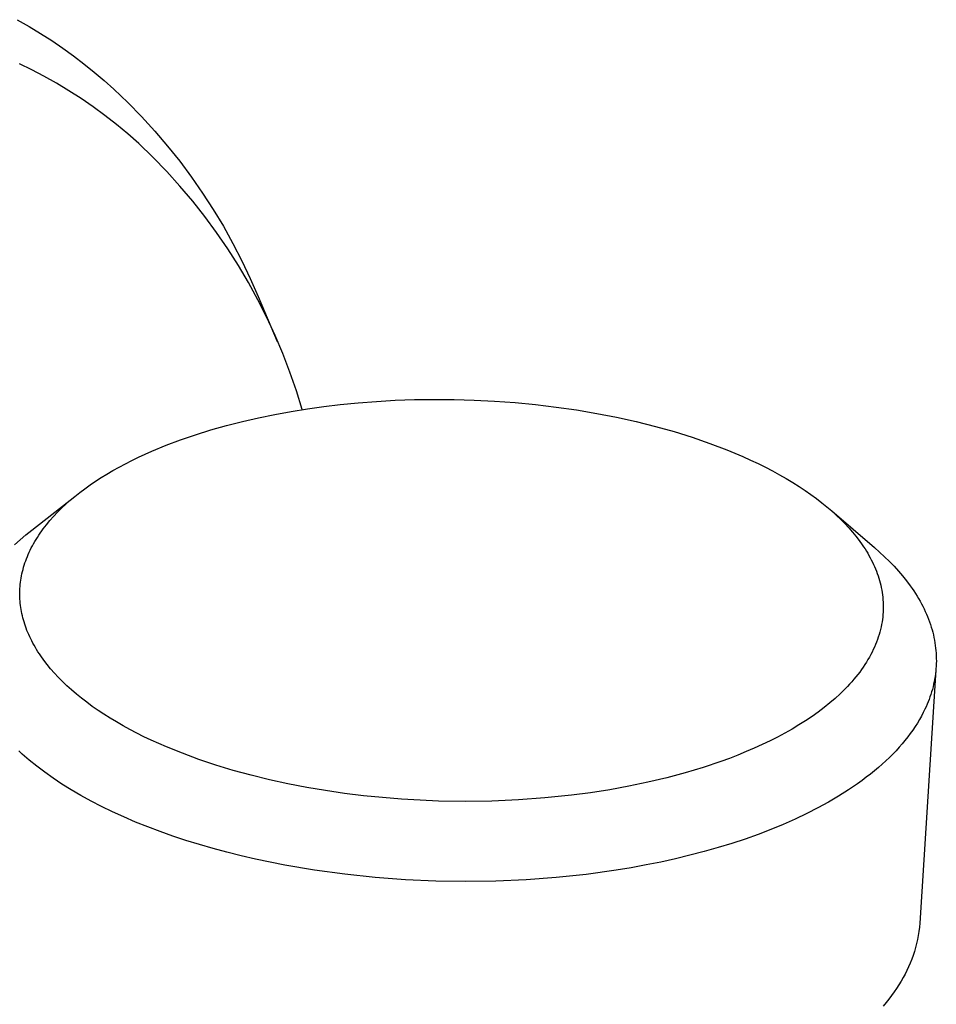
# Model space of a CAD drawing. Units: millimetres. Extents: x -96 to 71, y -90 to 77.
# Drawn here: x -66 to -47, y -54 to -33 of the extents above; entities that cross this region are included whole.
import ezdxf

# ---------------------------------------------------------------- set-up
doc = ezdxf.new("R2010")
doc.units = ezdxf.units.MM
doc.header["$MEASUREMENT"] = 0
doc.layers.add('Default', color=7, linetype='Continuous', true_color=0x000000)

msp = doc.modelspace()

# ---------------------------------------------------------------- linework, layer by layer
at = {"layer": 'Default', "color": 7, "true_color": 0xffffff}
for p, q in [((-65.957, -32.88), (-65.71, -33.021)), ((-65.71, -33.021), (-65.468, -33.169)), ((-65.468, -33.169), (-65.231, -33.321)), ((-65.231, -33.321), (-65, -33.479)), ((-65, -33.479), (-64.775, -33.642)), ((-64.775, -33.642), (-64.554, -33.81)), ((-65.653, -33.934), (-65.909, -33.809)), ((-65.401, -34.067), (-65.653, -33.934)), ((-64.554, -33.81), (-64.339, -33.982)), ((-64.339, -33.982), (-64.13, -34.159)), ((-65.133, -34.217), (-65.401, -34.067)), ((-64.13, -34.159), (-63.926, -34.34)), ((-64.87, -34.376), (-65.133, -34.217)), ((-64.611, -34.542), (-64.87, -34.376)), ((-63.926, -34.34), (-63.628, -34.626)), ((-64.358, -34.716), (-64.611, -34.542)), ((-64.11, -34.898), (-64.358, -34.716)), ((-63.628, -34.626), (-63.34, -34.921)), ((-63.867, -35.087), (-64.11, -34.898)), ((-63.34, -34.921), (-63.062, -35.225)), ((-63.63, -35.283), (-63.867, -35.087)), ((-63.062, -35.225), (-62.794, -35.539)), ((-63.399, -35.485), (-63.63, -35.283)), ((-63.1, -35.775), (-63.399, -35.485)), ((-62.794, -35.539), (-62.536, -35.861)), ((-62.811, -36.073), (-63.1, -35.775)), ((-62.536, -35.861), (-62.289, -36.192)), ((-62.532, -36.382), (-62.811, -36.073)), ((-62.289, -36.192), (-62.054, -36.53)), ((-62.263, -36.699), (-62.532, -36.382)), ((-62.054, -36.53), (-61.83, -36.876)), ((-62.005, -37.026), (-62.263, -36.699)), ((-61.83, -36.876), (-61.617, -37.23)), ((-61.759, -37.361), (-62.005, -37.026)), ((-61.617, -37.23), (-61.416, -37.59)), ((-61.523, -37.704), (-61.759, -37.361)), ((-61.3, -38.054), (-61.523, -37.704)), ((-61.416, -37.59), (-61.227, -37.957)), ((-61.088, -38.412), (-61.3, -38.054)), ((-61.227, -37.957), (-61.051, -38.33)), ((-61.051, -38.33), (-60.886, -38.708)), ((-60.888, -38.777), (-61.088, -38.412)), ((-60.886, -38.708), (-60.481, -39.658)), ((-60.7, -39.149), (-60.888, -38.777)), ((-60.526, -39.526), (-60.7, -39.149)), ((-60.363, -39.909), (-60.526, -39.526)), ((-60.214, -40.297), (-60.363, -39.909)), ((-60.078, -40.691), (-60.214, -40.297)), ((-59.955, -41.088), (-60.078, -40.691)), ((-59.846, -41.071), (-59.501, -41.023)), ((-59.501, -41.023), (-59.157, -40.982)), ((-59.157, -40.982), (-58.78, -40.945)), ((-58.78, -40.945), (-58.393, -40.915)), ((-58.393, -40.915), (-57.996, -40.893)), ((-57.996, -40.893), (-57.59, -40.879)), ((-57.59, -40.879), (-57.177, -40.873)), ((-57.177, -40.873), (-56.758, -40.876)), ((-56.758, -40.876), (-56.333, -40.888)), ((-56.333, -40.888), (-55.904, -40.91)), ((-55.904, -40.91), (-55.473, -40.942)), ((-55.473, -40.942), (-55.041, -40.983)), ((-55.041, -40.983), (-54.61, -41.035)), ((-54.61, -41.035), (-54.181, -41.096)), ((-60.877, -41.259), (-60.535, -41.189)), ((-60.535, -41.189), (-60.191, -41.127)), ((-60.191, -41.127), (-59.846, -41.071)), ((-54.181, -41.096), (-53.755, -41.168)), ((-53.755, -41.168), (-53.335, -41.25)), ((-53.335, -41.25), (-52.922, -41.341)), ((-61.879, -41.516), (-61.55, -41.423)), ((-61.55, -41.423), (-61.216, -41.337)), ((-61.216, -41.337), (-60.877, -41.259)), ((-52.922, -41.341), (-52.517, -41.442)), ((-52.517, -41.442), (-52.123, -41.552)), ((-62.518, -41.725), (-62.202, -41.617)), ((-62.202, -41.617), (-61.879, -41.516)), ((-52.123, -41.552), (-51.741, -41.672)), ((-63.121, -41.963), (-62.824, -41.84)), ((-62.824, -41.84), (-62.518, -41.725)), ((-51.741, -41.672), (-51.371, -41.799)), ((-51.371, -41.799), (-51.016, -41.934)), ((-63.407, -42.093), (-63.121, -41.963)), ((-51.016, -41.934), (-50.677, -42.077)), ((-50.677, -42.077), (-50.513, -42.151)), ((-63.814, -42.3), (-63.681, -42.229)), ((-63.681, -42.229), (-63.546, -42.16)), ((-63.546, -42.16), (-63.407, -42.093)), ((-50.513, -42.151), (-50.354, -42.226)), ((-50.354, -42.226), (-50.199, -42.303)), ((-64.19, -42.521), (-64.068, -42.446)), ((-64.068, -42.446), (-63.943, -42.372)), ((-63.943, -42.372), (-63.814, -42.3)), ((-50.199, -42.303), (-50.049, -42.381)), ((-50.049, -42.381), (-49.903, -42.461)), ((-49.903, -42.461), (-49.762, -42.542)), ((-64.533, -42.754), (-64.423, -42.675)), ((-64.423, -42.675), (-64.308, -42.597)), ((-64.308, -42.597), (-64.19, -42.521)), ((-49.762, -42.542), (-49.625, -42.624)), ((-49.625, -42.624), (-49.494, -42.707)), ((-64.742, -42.916), (-64.64, -42.834)), ((-64.64, -42.834), (-64.533, -42.754)), ((-49.494, -42.707), (-49.367, -42.791)), ((-49.367, -42.791), (-49.245, -42.876)), ((-49.245, -42.876), (-49.128, -42.962)), ((-65.653, -43.628), (-64.743, -42.915)), ((-65.025, -43.166), (-64.935, -43.081)), ((-64.935, -43.081), (-64.841, -42.998)), ((-64.841, -42.998), (-64.742, -42.916)), ((-49.128, -42.962), (-49.016, -43.048)), ((-49.016, -43.048), (-48.908, -43.135)), ((-65.193, -43.337), (-65.111, -43.251)), ((-65.111, -43.251), (-65.025, -43.166)), ((-48.908, -43.135), (-48.806, -43.223)), ((-48.806, -43.222), (-47.907, -43.991)), ((-48.806, -43.223), (-48.709, -43.311)), ((-48.709, -43.311), (-48.616, -43.399)), ((-65.411, -43.6), (-65.342, -43.512)), ((-65.342, -43.512), (-65.27, -43.424)), ((-65.27, -43.424), (-65.193, -43.337)), ((-48.616, -43.399), (-48.529, -43.488)), ((-48.529, -43.488), (-48.446, -43.577)), ((-65.898, -43.831), (-65.777, -43.728)), ((-65.777, -43.728), (-65.653, -43.628)), ((-65.534, -43.778), (-65.505, -43.733)), ((-65.505, -43.733), (-65.474, -43.688)), ((-65.474, -43.688), (-65.443, -43.644)), ((-65.443, -43.644), (-65.411, -43.6)), ((-48.446, -43.577), (-48.368, -43.666)), ((-48.368, -43.666), (-48.295, -43.755)), ((-66.016, -43.938), (-65.898, -43.831)), ((-65.639, -43.957), (-65.614, -43.912)), ((-65.614, -43.912), (-65.589, -43.867)), ((-65.589, -43.867), (-65.562, -43.822)), ((-65.562, -43.822), (-65.534, -43.778)), ((-48.295, -43.755), (-48.227, -43.844)), ((-48.227, -43.844), (-48.163, -43.933)), ((-48.163, -43.933), (-48.133, -43.977)), ((-65.745, -44.182), (-65.726, -44.137)), ((-65.726, -44.137), (-65.706, -44.092)), ((-65.706, -44.092), (-65.685, -44.047)), ((-65.685, -44.047), (-65.662, -44.002)), ((-65.662, -44.002), (-65.639, -43.957)), ((-48.133, -43.977), (-48.104, -44.022)), ((-48.104, -44.022), (-48.076, -44.068)), ((-48.076, -44.068), (-48.048, -44.113)), ((-48.048, -44.113), (-48.022, -44.159)), ((-47.907, -43.991), (-47.797, -44.087)), ((-47.797, -44.087), (-47.691, -44.186)), ((-65.81, -44.363), (-65.796, -44.318)), ((-65.796, -44.318), (-65.78, -44.273)), ((-65.78, -44.273), (-65.763, -44.228)), ((-65.763, -44.228), (-65.745, -44.182)), ((-48.022, -44.159), (-47.996, -44.206)), ((-47.996, -44.206), (-47.972, -44.252)), ((-47.972, -44.252), (-47.948, -44.299)), ((-47.948, -44.299), (-47.926, -44.347)), ((-47.926, -44.347), (-47.905, -44.394)), ((-47.691, -44.186), (-47.589, -44.285)), ((-47.589, -44.285), (-47.492, -44.386)), ((-65.867, -44.589), (-65.858, -44.544)), ((-65.858, -44.544), (-65.848, -44.499)), ((-65.848, -44.499), (-65.836, -44.454)), ((-65.836, -44.454), (-65.824, -44.408)), ((-65.824, -44.408), (-65.81, -44.363)), ((-47.905, -44.394), (-47.884, -44.442)), ((-47.884, -44.442), (-47.865, -44.491)), ((-47.865, -44.491), (-47.847, -44.539)), ((-47.847, -44.539), (-47.83, -44.588)), ((-47.492, -44.386), (-47.399, -44.488)), ((-47.399, -44.488), (-47.312, -44.591)), ((-65.898, -44.813), (-65.894, -44.768)), ((-65.894, -44.768), (-65.889, -44.724)), ((-65.889, -44.724), (-65.883, -44.679)), ((-65.883, -44.679), (-65.876, -44.634)), ((-65.876, -44.634), (-65.867, -44.589)), ((-47.83, -44.588), (-47.814, -44.637)), ((-47.814, -44.637), (-47.799, -44.687)), ((-47.799, -44.687), (-47.786, -44.736)), ((-47.786, -44.736), (-47.774, -44.786)), ((-47.312, -44.591), (-47.228, -44.695)), ((-47.228, -44.695), (-47.15, -44.801)), ((-65.904, -44.947), (-65.903, -44.902)), ((-65.904, -44.991), (-65.904, -44.947)), ((-65.903, -44.902), (-65.901, -44.858)), ((-65.901, -44.858), (-65.898, -44.813)), ((-47.774, -44.786), (-47.763, -44.836)), ((-47.763, -44.836), (-47.753, -44.887)), ((-47.753, -44.887), (-47.744, -44.938)), ((-47.744, -44.938), (-47.737, -44.988)), ((-47.15, -44.801), (-47.113, -44.854)), ((-47.113, -44.854), (-47.077, -44.907)), ((-47.077, -44.907), (-47.042, -44.96)), ((-47.042, -44.96), (-47.009, -45.014)), ((-65.903, -45.035), (-65.904, -44.991)), ((-65.901, -45.079), (-65.903, -45.035)), ((-65.898, -45.123), (-65.901, -45.079)), ((-65.894, -45.167), (-65.898, -45.123)), ((-65.889, -45.21), (-65.894, -45.167)), ((-47.737, -44.988), (-47.731, -45.04)), ((-47.731, -45.04), (-47.727, -45.091)), ((-47.727, -45.091), (-47.723, -45.142)), ((-47.723, -45.142), (-47.721, -45.194)), ((-47.009, -45.014), (-46.977, -45.067)), ((-46.977, -45.067), (-46.946, -45.121)), ((-46.946, -45.121), (-46.916, -45.175)), ((-46.916, -45.175), (-46.888, -45.229)), ((-65.883, -45.254), (-65.889, -45.21)), ((-65.876, -45.297), (-65.883, -45.254)), ((-65.868, -45.341), (-65.876, -45.297)), ((-65.859, -45.384), (-65.868, -45.341)), ((-65.85, -45.428), (-65.859, -45.384)), ((-47.724, -45.35), (-47.727, -45.402)), ((-47.721, -45.298), (-47.724, -45.35)), ((-47.721, -45.194), (-47.721, -45.246)), ((-47.721, -45.246), (-47.721, -45.298)), ((-46.888, -45.229), (-46.861, -45.284)), ((-46.861, -45.284), (-46.835, -45.338)), ((-46.835, -45.338), (-46.811, -45.393)), ((-46.811, -45.393), (-46.788, -45.447)), ((-65.839, -45.471), (-65.85, -45.428)), ((-65.827, -45.515), (-65.839, -45.471)), ((-65.814, -45.559), (-65.827, -45.515)), ((-65.801, -45.604), (-65.814, -45.559)), ((-65.786, -45.648), (-65.801, -45.604)), ((-47.746, -45.56), (-47.755, -45.612)), ((-47.738, -45.507), (-47.746, -45.56)), ((-47.732, -45.455), (-47.738, -45.507)), ((-47.727, -45.402), (-47.732, -45.455)), ((-46.788, -45.447), (-46.766, -45.502)), ((-46.766, -45.502), (-46.746, -45.557)), ((-46.746, -45.557), (-46.727, -45.612)), ((-65.77, -45.692), (-65.786, -45.648)), ((-65.753, -45.737), (-65.77, -45.692)), ((-65.735, -45.781), (-65.753, -45.737)), ((-65.715, -45.826), (-65.735, -45.781)), ((-47.792, -45.771), (-47.807, -45.824)), ((-47.778, -45.718), (-47.792, -45.771)), ((-47.766, -45.665), (-47.778, -45.718)), ((-47.755, -45.612), (-47.766, -45.665)), ((-46.727, -45.612), (-46.709, -45.667)), ((-46.709, -45.667), (-46.693, -45.722)), ((-46.693, -45.722), (-46.678, -45.777)), ((-46.678, -45.777), (-46.665, -45.832)), ((-65.695, -45.871), (-65.715, -45.826)), ((-65.674, -45.915), (-65.695, -45.871)), ((-65.651, -45.96), (-65.674, -45.915)), ((-65.628, -46.005), (-65.651, -45.96)), ((-65.603, -46.05), (-65.628, -46.005)), ((-47.861, -45.983), (-47.883, -46.036)), ((-47.842, -45.93), (-47.861, -45.983)), ((-47.824, -45.877), (-47.842, -45.93)), ((-47.807, -45.824), (-47.824, -45.877)), ((-46.665, -45.832), (-46.652, -45.887)), ((-46.652, -45.887), (-46.641, -45.942)), ((-46.641, -45.942), (-46.632, -45.998)), ((-46.632, -45.998), (-46.624, -46.053)), ((-65.577, -46.095), (-65.603, -46.05)), ((-65.55, -46.14), (-65.577, -46.095)), ((-65.522, -46.186), (-65.55, -46.14)), ((-65.492, -46.231), (-65.522, -46.186)), ((-47.955, -46.194), (-47.982, -46.247)), ((-47.929, -46.141), (-47.955, -46.194)), ((-47.905, -46.088), (-47.929, -46.141)), ((-47.883, -46.036), (-47.905, -46.088)), ((-46.624, -46.053), (-46.617, -46.108)), ((-46.617, -46.108), (-46.611, -46.163)), ((-46.611, -46.163), (-46.607, -46.218)), ((-46.607, -46.218), (-46.604, -46.273)), ((-65.462, -46.276), (-65.492, -46.231)), ((-65.397, -46.366), (-65.462, -46.276)), ((-65.328, -46.456), (-65.397, -46.366)), ((-48.073, -46.405), (-48.107, -46.457)), ((-48.042, -46.352), (-48.073, -46.405)), ((-48.011, -46.3), (-48.042, -46.352)), ((-47.982, -46.247), (-48.011, -46.3)), ((-46.604, -46.273), (-46.603, -46.328)), ((-46.602, -46.383), (-46.604, -46.437)), ((-46.603, -46.328), (-46.602, -46.383)), ((-65.255, -46.546), (-65.328, -46.456)), ((-65.176, -46.636), (-65.255, -46.546)), ((-65.093, -46.725), (-65.176, -46.636)), ((-48.216, -46.613), (-48.256, -46.665)), ((-48.178, -46.561), (-48.216, -46.613)), ((-48.142, -46.509), (-48.178, -46.561)), ((-48.107, -46.457), (-48.142, -46.509)), ((-46.611, -46.564), (-46.953, -51.902)), ((-46.615, -46.601), (-46.621, -46.655)), ((-46.61, -46.546), (-46.615, -46.601)), ((-46.606, -46.492), (-46.61, -46.546)), ((-46.604, -46.437), (-46.606, -46.492)), ((-65.005, -46.814), (-65.093, -46.725)), ((-64.912, -46.903), (-65.005, -46.814)), ((-48.383, -46.818), (-48.429, -46.869)), ((-48.339, -46.767), (-48.383, -46.818)), ((-48.297, -46.716), (-48.339, -46.767)), ((-48.256, -46.665), (-48.297, -46.716)), ((-46.648, -46.817), (-46.66, -46.871)), ((-46.638, -46.763), (-46.648, -46.817)), ((-46.629, -46.709), (-46.638, -46.763)), ((-46.621, -46.655), (-46.629, -46.709)), ((-64.814, -46.991), (-64.912, -46.903)), ((-64.712, -47.078), (-64.814, -46.991)), ((-48.575, -47.02), (-48.626, -47.07)), ((-48.525, -46.97), (-48.575, -47.02)), ((-48.476, -46.92), (-48.525, -46.97)), ((-48.429, -46.869), (-48.476, -46.92)), ((-46.702, -47.031), (-46.718, -47.084)), ((-46.686, -46.978), (-46.702, -47.031)), ((-46.672, -46.924), (-46.686, -46.978)), ((-46.66, -46.871), (-46.672, -46.924)), ((-64.605, -47.165), (-64.712, -47.078)), ((-64.493, -47.251), (-64.605, -47.165)), ((-64.377, -47.336), (-64.493, -47.251)), ((-48.734, -47.168), (-48.847, -47.265)), ((-48.626, -47.07), (-48.734, -47.168)), ((-46.775, -47.241), (-46.796, -47.293)), ((-46.755, -47.189), (-46.775, -47.241)), ((-46.736, -47.136), (-46.755, -47.189)), ((-46.718, -47.084), (-46.736, -47.136)), ((-64.256, -47.42), (-64.377, -47.336)), ((-64.131, -47.503), (-64.256, -47.42)), ((-49.09, -47.455), (-49.22, -47.548)), ((-48.966, -47.361), (-49.09, -47.455)), ((-48.847, -47.265), (-48.966, -47.361)), ((-46.878, -47.469), (-46.917, -47.542)), ((-46.842, -47.396), (-46.878, -47.469)), ((-46.819, -47.345), (-46.842, -47.396)), ((-46.796, -47.293), (-46.819, -47.345)), ((-64.002, -47.585), (-64.131, -47.503)), ((-63.867, -47.665), (-64.002, -47.585)), ((-63.729, -47.745), (-63.867, -47.665)), ((-49.355, -47.638), (-49.496, -47.727)), ((-49.22, -47.548), (-49.355, -47.638)), ((-46.958, -47.616), (-47.002, -47.689)), ((-46.917, -47.542), (-46.958, -47.616)), ((-63.587, -47.823), (-63.729, -47.745)), ((-63.44, -47.899), (-63.587, -47.823)), ((-49.641, -47.814), (-49.791, -47.899)), ((-49.496, -47.727), (-49.641, -47.814)), ((-47.098, -47.835), (-47.15, -47.908)), ((-47.048, -47.762), (-47.098, -47.835)), ((-47.002, -47.689), (-47.048, -47.762)), ((-63.289, -47.975), (-63.44, -47.899)), ((-63.135, -48.048), (-63.289, -47.975)), ((-62.815, -48.19), (-63.135, -48.048)), ((-50.104, -48.062), (-50.268, -48.141)), ((-49.945, -47.982), (-50.104, -48.062)), ((-49.791, -47.899), (-49.945, -47.982)), ((-47.262, -48.053), (-47.322, -48.126)), ((-47.204, -47.981), (-47.262, -48.053)), ((-47.15, -47.908), (-47.204, -47.981)), ((-65.856, -48.341), (-65.928, -48.275)), ((-62.481, -48.325), (-62.815, -48.19)), ((-50.606, -48.29), (-50.781, -48.362)), ((-50.435, -48.217), (-50.606, -48.29)), ((-50.268, -48.141), (-50.435, -48.217)), ((-47.451, -48.27), (-47.52, -48.341)), ((-47.385, -48.198), (-47.451, -48.27)), ((-47.322, -48.126), (-47.385, -48.198)), ((-65.706, -48.47), (-65.856, -48.341)), ((-65.548, -48.597), (-65.706, -48.47)), ((-62.135, -48.453), (-62.481, -48.325)), ((-61.777, -48.573), (-62.135, -48.453)), ((-51.14, -48.497), (-51.511, -48.622)), ((-50.959, -48.431), (-51.14, -48.497)), ((-50.781, -48.362), (-50.959, -48.431)), ((-47.665, -48.483), (-47.742, -48.553)), ((-47.591, -48.412), (-47.665, -48.483)), ((-47.52, -48.341), (-47.591, -48.412)), ((-65.38, -48.724), (-65.548, -48.597)), ((-61.409, -48.684), (-61.777, -48.573)), ((-61.032, -48.787), (-61.409, -48.684)), ((-51.511, -48.622), (-51.892, -48.737)), ((-47.904, -48.693), (-47.989, -48.762)), ((-47.821, -48.623), (-47.904, -48.693)), ((-47.742, -48.553), (-47.821, -48.623)), ((-65.204, -48.849), (-65.38, -48.724)), ((-65.017, -48.972), (-65.204, -48.849)), ((-60.647, -48.882), (-61.032, -48.787)), ((-60.257, -48.967), (-60.647, -48.882)), ((-52.281, -48.841), (-52.676, -48.935)), ((-51.892, -48.737), (-52.281, -48.841)), ((-48.167, -48.898), (-48.26, -48.965)), ((-48.077, -48.83), (-48.167, -48.898)), ((-47.989, -48.762), (-48.077, -48.83)), ((-64.822, -49.093), (-65.017, -48.972)), ((-64.618, -49.213), (-64.822, -49.093)), ((-59.862, -49.043), (-60.257, -48.967)), ((-59.464, -49.11), (-59.862, -49.043)), ((-59.064, -49.169), (-59.464, -49.11)), ((-53.479, -49.091), (-53.883, -49.154)), ((-53.076, -49.018), (-53.479, -49.091)), ((-52.676, -48.935), (-53.076, -49.018)), ((-48.455, -49.097), (-48.659, -49.226)), ((-48.26, -48.965), (-48.455, -49.097)), ((-64.404, -49.33), (-64.618, -49.213)), ((-64.182, -49.444), (-64.404, -49.33)), ((-58.664, -49.218), (-59.064, -49.169)), ((-58.265, -49.258), (-58.664, -49.218)), ((-57.867, -49.29), (-58.265, -49.258)), ((-57.474, -49.314), (-57.867, -49.29)), ((-57.084, -49.329), (-57.474, -49.314)), ((-56.523, -49.337), (-57.084, -49.329)), ((-55.963, -49.329), (-56.523, -49.337)), ((-55.403, -49.305), (-55.963, -49.329)), ((-54.844, -49.264), (-55.403, -49.305)), ((-54.286, -49.207), (-54.844, -49.264)), ((-53.883, -49.154), (-54.286, -49.207)), ((-48.659, -49.226), (-48.874, -49.353)), ((-63.952, -49.556), (-64.182, -49.444)), ((-49.099, -49.476), (-49.332, -49.595)), ((-48.874, -49.353), (-49.099, -49.476)), ((-63.713, -49.665), (-63.952, -49.556)), ((-63.466, -49.771), (-63.713, -49.665)), ((-49.576, -49.71), (-49.827, -49.822)), ((-49.332, -49.595), (-49.576, -49.71)), ((-63.211, -49.874), (-63.466, -49.771)), ((-62.949, -49.973), (-63.211, -49.874)), ((-50.087, -49.929), (-50.355, -50.031)), ((-49.827, -49.822), (-50.087, -49.929)), ((-62.68, -50.068), (-62.949, -49.973)), ((-62.404, -50.16), (-62.68, -50.068)), ((-62.122, -50.247), (-62.404, -50.16)), ((-50.63, -50.129), (-50.912, -50.223)), ((-50.355, -50.031), (-50.63, -50.129)), ((-61.834, -50.33), (-62.122, -50.247)), ((-61.541, -50.409), (-61.834, -50.33)), ((-51.2, -50.311), (-51.494, -50.394)), ((-50.912, -50.223), (-51.2, -50.311)), ((-61.243, -50.483), (-61.541, -50.409)), ((-60.94, -50.553), (-61.243, -50.483)), ((-60.323, -50.678), (-60.94, -50.553)), ((-52.096, -50.546), (-52.404, -50.613)), ((-51.793, -50.472), (-52.096, -50.546)), ((-51.494, -50.394), (-51.793, -50.472)), ((-59.695, -50.785), (-60.323, -50.678)), ((-59.059, -50.871), (-59.695, -50.785)), ((-53.344, -50.785), (-53.98, -50.873)), ((-53.028, -50.733), (-53.344, -50.785)), ((-52.715, -50.676), (-53.028, -50.733)), ((-52.404, -50.613), (-52.715, -50.676)), ((-58.42, -50.938), (-59.059, -50.871)), ((-57.781, -50.985), (-58.42, -50.938)), ((-57.146, -51.013), (-57.781, -50.985)), ((-55.243, -50.986), (-55.877, -51.014)), ((-54.611, -50.939), (-55.243, -50.986)), ((-53.98, -50.873), (-54.611, -50.939)), ((-56.512, -51.023), (-57.146, -51.013)), ((-55.877, -51.014), (-56.512, -51.023)), ((-46.96, -51.988), (-46.97, -52.074)), ((-46.953, -51.902), (-46.96, -51.988)), ((-46.983, -52.159), (-46.999, -52.245)), ((-46.97, -52.074), (-46.983, -52.159)), ((-47.039, -52.413), (-47.063, -52.496)), ((-47.018, -52.329), (-47.039, -52.413)), ((-46.999, -52.245), (-47.018, -52.329)), ((-47.09, -52.578), (-47.119, -52.66)), ((-47.063, -52.496), (-47.09, -52.578)), ((-47.186, -52.819), (-47.222, -52.895)), ((-47.152, -52.74), (-47.186, -52.819)), ((-47.119, -52.66), (-47.152, -52.74)), ((-47.3, -53.046), (-47.343, -53.122)), ((-47.26, -52.971), (-47.3, -53.046)), ((-47.222, -52.895), (-47.26, -52.971)), ((-47.438, -53.273), (-47.489, -53.348)), ((-47.389, -53.197), (-47.438, -53.273)), ((-47.343, -53.122), (-47.389, -53.197)), ((-47.543, -53.423), (-47.599, -53.498)), ((-47.489, -53.348), (-47.543, -53.423)), ((-47.659, -53.573), (-47.721, -53.648)), ((-47.599, -53.498), (-47.659, -53.573))]:
    msp.add_line(p, q, dxfattribs=at)

doc.saveas('drawing.dxf')
